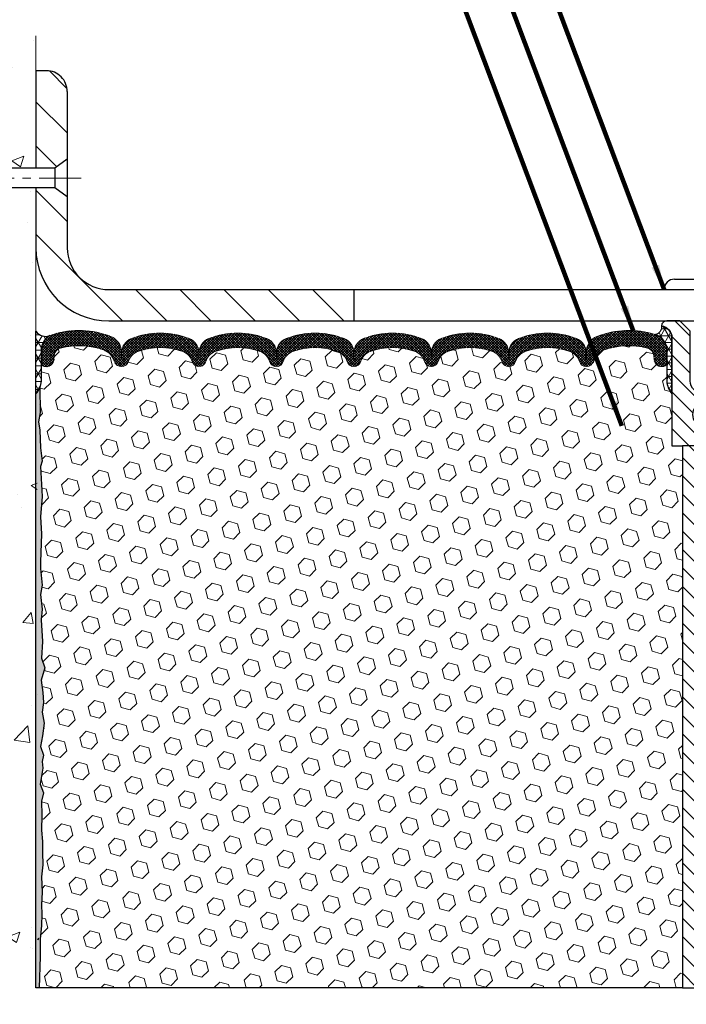
# Model space of a CAD drawing. Extents: x 13 to 3254, y -16 to 1977.
# Drawn here: x 71 to 79, y 1 to 12 of the extents above; entities that cross this region are included whole.
import ezdxf

# ---------------------------------------------------------------- set-up
doc = ezdxf.new("R2010")
doc.units = 0
doc.header["$LTSCALE"] = 5
doc.header["$MEASUREMENT"] = 0
doc.linetypes.add('CENTERX2', pattern=[4, 2.5, -0.5, 0.5, -0.5])
doc.layers.get('DEFPOINTS').update_dxf_attribs({"linetype": 'CONTINUOUS'})
for name, color, linetype, lineweight in [('CENTERLINE - L', 1, 'CENTERX2', 18), ('CONCRETE - H', 130, 'CONTINUOUS', 9), ('CONCRETE - L', 132, 'CONTINUOUS', 13), ('CORNER BEAD - H', 50, 'CONTINUOUS', 15), ('CORNER BEAD - L', 52, 'CONTINUOUS', 25), ('COVER PLATE - L', 7, 'CONTINUOUS', 25), ('DIMS', 50, 'CONTINUOUS', 25), ('EPOXY ADHESIVE - H', 50, 'CONTINUOUS', 15), ('EPOXY ADHESIVE - L', 52, 'CONTINUOUS', 25), ('FOAM INSERT - H', 150, 'CONTINUOUS', 9), ('FOAM INSERT - L', 152, 'CONTINUOUS', 25), ('SILICONE BELLOWS - H', 20, 'CONTINUOUS', 13), ('SILICONE BELLOWS - L', 22, 'CONTINUOUS', 13), ('SPLINE - H', 253, 'CONTINUOUS', 5), ('SPLINE - L', 7, 'CONTINUOUS', 25), ('TEXT - 4', 241, 'CONTINUOUS', 25)]:
    doc.layers.add(name, color=color, linetype=linetype, lineweight=lineweight)
doc.layers.add('SCREW-L', color=1, linetype='CONTINUOUS')
doc.styles.add('ROMANS', font='romans', dxfattribs={"width": 0.9})
doc.dimstyles.get("Standard").update_dxf_attribs({"dimtxt": 0.18, "dimasz": 0.18, "dimexe": 0.18, "dimexo": 0.0625, "dimgap": 0.09, "dimtad": 0, "dimtih": 1, "dimtoh": 1, "dimdec": 4, "dimzin": 0, "dimdsep": 46, "dimtxsty": 'Standard', "dimcen": 0.09, "dimadec": 0, "dimazin": 0, "dimtfac": 1, "dimtdec": 4, "dimtofl": 0, "dimtmove": 0, "dimatfit": 3, "dimfxl": 1, "dimtolj": 1, "dimtzin": 0, "dimarcsym": 0})
pattern_1 = [(135, (77.9224328025357, 0), (-0.2651650429449554, -0.2651650429449553), [])]
pattern_2 = [(0, (106.6320456134854, 3.668942423969606), (0, 0.08125), []), (59.99999999999999, (106.6320456134854, 3.668942423969606), (-0.07036456405748563, 0.04062500000000001), []), (120, (106.6320456134854, 3.668942423969606), (-0.07036456405748565, -0.04062499999999998), [])]
pattern_3 = [(135, (0, 0), (-0.1104854345603981, -0.110485434560398), [])]

# ---------------------------------------------------------------- blocks, each defined once
blk = doc.blocks.new('*D15')
at = {"layer": 'DEFPOINTS', "color": 0, "transparency": 16777216}
for p in [(71.1822661493214, 0.8850100762260675), (87.18226614932186, 0.8850100762260675), (87.18226614932186, -0.86999836123357)]:
    blk.add_point(p, dxfattribs=at)
at = {"layer": 'DIMS', "color": 0, "lineweight": -2, "transparency": 16777216}
for p, q in [((71.1822661493214, 0.5850100762260675), (71.1822661493214, -1.16999836123357)), ((87.18226614932186, 0.5850100762260675), (87.18226614932186, -1.16999836123357)), ((71.4822661493214, -0.86999836123357), (77.65887713239512, -0.86999836123357)), ((86.88226614932186, -0.86999836123357), (80.70887713239513, -0.86999836123357))]:
    blk.add_line(p, q, dxfattribs=at)
at = {"layer": 'DIMS', "color": 0, "transparency": 16777216}
for points in [[(71.4822661493214, -0.81999836123357), (71.4822661493214, -0.91999836123357), (71.1822661493214, -0.86999836123357)], [(86.88226614932186, -0.81999836123357), (86.88226614932186, -0.91999836123357), (87.18226614932186, -0.86999836123357)]]:
    blk.add_solid(points, dxfattribs=at)
at = {"layer": 'DIMS', "color": 0, "transparency": 16777216, "insert": (79.18387713239512, -0.86999836123357), "char_height": 0.3, "attachment_point": 5}
blk.add_mtext('\\A1;16 IN\\P [406.4mm]', dxfattribs=at)
blk = doc.blocks.new('*D16')
at = {"layer": 'DEFPOINTS', "color": 0, "transparency": 16777216}
for p in [(96.68226614931943, 12.90755865587042), (71.18226614932186, 12.30302012949045), (96.68226614931943, 8.947510076225925)]:
    blk.add_point(p, dxfattribs=at)
at = {"layer": 'DIMS', "color": 0, "lineweight": -2, "transparency": 16777216}
for p, q in [((71.18226614932186, 12.60302012949045), (71.18226614932186, 13.20755865587042)), ((96.68226614931943, 9.247510076225925), (96.68226614931943, 13.20755865587042)), ((71.48226614932186, 12.90755865587042), (83.09023798347421, 12.90755865587042)), ((96.38226614931943, 12.90755865587042), (86.1902379834742, 12.90755865587042))]:
    blk.add_line(p, q, dxfattribs=at)
at = {"layer": 'DIMS', "color": 0, "transparency": 16777216}
for points in [[(71.48226614932186, 12.95755865587042), (71.48226614932186, 12.85755865587042), (71.18226614932186, 12.90755865587042)], [(96.38226614931943, 12.95755865587042), (96.38226614931943, 12.85755865587042), (96.68226614931943, 12.90755865587042)]]:
    blk.add_solid(points, dxfattribs=at)
at = {"layer": 'DIMS', "color": 0, "transparency": 16777216, "insert": (84.64023798347421, 12.90755865587042), "char_height": 0.3, "attachment_point": 5}
blk.add_mtext('\\A1;25 1/2 IN\\P [647.7mm]', dxfattribs=at)
blk = doc.blocks.new('*D19')
at = {"layer": 'DEFPOINTS', "color": 0, "transparency": 16777216}
for p in [(71.18226614932186, 11.88501007622575), (67.32858422090459, 8.885010076225749), (71.18226614932186, 8.885010076225747)]:
    blk.add_point(p, dxfattribs=at)
at = {"layer": 'DIMS', "color": 0, "lineweight": -2, "transparency": 16777216}
for p, q in [((70.88226614932186, 11.88501007622575), (67.02858422090459, 11.88501007622575)), ((67.32858422090459, 11.58501007622575), (67.32858422090459, 11.11485015551892)), ((67.32858422090459, 9.18501007622575), (67.32858422090459, 9.714850155518924)), ((70.88226614932186, 8.885010076225747), (67.02858422090459, 8.885010076225749))]:
    blk.add_line(p, q, dxfattribs=at)
at = {"layer": 'DIMS', "color": 0, "transparency": 16777216}
for points in [[(67.27858422090459, 11.58501007622575), (67.37858422090459, 11.58501007622575), (67.32858422090459, 11.88501007622575)], [(67.27858422090459, 9.18501007622575), (67.37858422090459, 9.18501007622575), (67.32858422090459, 8.885010076225749)]]:
    blk.add_solid(points, dxfattribs=at)
at = {"layer": 'DIMS', "color": 0, "transparency": 16777216, "insert": (67.32858422090459, 10.41485015551893), "char_height": 0.3, "attachment_point": 5}
blk.add_mtext('\\A1;3 IN\\P [76.2mm]', dxfattribs=at)
blk = doc.blocks.new('SPLINE')
at = {"layer": 'CORNER BEAD - H'}
h = blk.add_hatch(dxfattribs=at)
h.set_pattern_fill('NET3', color=256, scale=0.65, style=0)
h.set_pattern_definition(pattern_2)
edge = h.paths.add_edge_path()
edge.add_arc((112.3491212650735, 12.13460665659479), 0.09322083668587014, -77.4874172578991, 7.3499931551801865, ccw=False)
edge.add_arc((112.304076124351, 11.85454042793525), 0.2000000000094564, 9.292193681176286e-10, 70.96115925558018, ccw=False)
edge.add_line((112.5040761243604, 11.8545404279385), (112.5040761243609, 11.48527663740027))
edge.add_arc((112.763345000383, 11.50332030894564), 0.2598959871883703, 183.9810485659167, 220.790248938145)
edge.add_line((112.5665761243609, 11.3335324012914), (112.5665761243609, 11.99499573680829))
edge.add_arc((112.4207439865028, 12.00202481530032), 0.146001439639152, 357.2404910908965, 441.7967851935073)
h = blk.add_hatch(dxfattribs=at)
h.set_pattern_fill('NET3', color=256, scale=0.65, style=0)
h.set_pattern_definition(pattern_2)
edge = h.paths.add_edge_path()
edge.add_arc((113.5340309836482, 12.13460665659479), 0.09322083668587014, 172.6500068448197, 257.4874172578991)
edge.add_arc((113.5790761243708, 11.85454042793525), 0.2000000000094564, 109.0388407444197, 179.9999999990708)
edge.add_line((113.3790761243613, 11.8545404279385), (113.3790761243609, 11.48527663740027))
edge.add_arc((113.1198072483387, 11.50332030894564), 0.2598959871883703, 319.209751061855, 356.0189514340833, ccw=False)
edge.add_line((113.3165761243609, 11.3335324012914), (113.3165761243609, 11.99499573680829))
edge.add_arc((113.4624082622189, 12.00202481530032), 0.146001439639152, 98.20321480649278, 182.7595089091035, ccw=False)
at = {"layer": 'SPLINE - H'}
h = blk.add_hatch(dxfattribs=at)
h.set_pattern_fill('ANSI31', color=256, scale=1.25, angle=90, style=0)
h.set_pattern_definition(pattern_3)
edge = h.paths.add_edge_path()
edge.add_arc((112.9415761243609, 11.49003240129105), 0.1564999999999941, 180, 269.9999999999792, ccw=False)
edge.add_line((112.7850761243609, 11.49003240129105), (112.7850761243609, 12.08353240129104))
edge.add_line((112.7850761243609, 12.08353240129104), (112.6600761243609, 12.20853240129104))
edge.add_line((112.6600761243609, 12.20853240129104), (112.5035761243609, 12.20853240129105))
edge.add_arc((112.5035761243609, 12.14653240129103), 0.06200000000001182, 90, 179.9999999999885)
edge.add_arc((112.4207439865028, 12.00202481530003), 0.1460014396390933, -2.7595089089908242, 81.7967851935208, ccw=False)
edge.add_line((112.5665761243609, 11.99499573680829), (112.5665761243609, 10.70853240129104))
edge.add_line((112.5665761243609, 10.70853240129104), (112.9415761243608, 10.70853240129104))
edge.add_line((112.9415761243608, 10.70853240129104), (112.9415761243608, 10.95853240129105))
edge.add_arc((112.9415761243609, 11.08353240129105), 0.125, 90.00000000002609, 269.99999999997397, ccw=False)
edge.add_line((112.9415761243608, 11.20853240129105), (112.9415761243608, 11.33353240129105))
h = blk.add_hatch(dxfattribs=at)
h.set_pattern_fill('ANSI31', color=256, scale=1.25, angle=90, style=0)
h.set_pattern_definition(pattern_3)
edge = h.paths.add_edge_path()
edge.add_arc((113.3795761243609, 12.14653240129103), 0.06200000000001182, 3.29956898567249e-10, 90)
edge.add_line((113.3795761243609, 12.20853240129105), (113.2230761243609, 12.20853240129105))
edge.add_line((113.2230761243609, 12.20853240129105), (113.0980761243609, 12.08353240129104))
edge.add_line((113.0980761243609, 12.08353240129104), (113.0980761243609, 11.49003240129105))
edge.add_arc((112.9415761243609, 11.49003240129105), 0.1564999999999941, -90.00000000002092, 0, ccw=False)
edge.add_line((112.9415761243608, 11.33353240129105), (112.9415761243608, 11.20853240129105))
edge.add_arc((112.9415761243609, 11.08353240129105), 0.125, -90.00000000002598, 90.00000000002609, ccw=False)
edge.add_line((112.9415761243608, 10.95853240129105), (112.9415761243608, 10.70853240129104))
edge.add_line((112.9415761243608, 10.70853240129104), (113.1915761243609, 10.70853240129104))
edge.add_line((113.1915761243609, 10.70853240129104), (113.3165761243609, 10.70853240129104))
edge.add_line((113.3165761243609, 10.70853240129104), (113.3165761243609, 11.99499573680829))
edge.add_arc((113.462408262219, 12.00202481530028), 0.1460014396392069, 98.20321480651262, 182.7595089090871, ccw=False)
h = blk.add_hatch(dxfattribs=at)
h.set_pattern_fill('ANSI31', color=256, scale=1.25, angle=90, style=0)
h.set_pattern_definition(pattern_3)
h.paths.add_polyline_path([(112.6915761243609, 10.70853240129104), (112.6915761243609, 4.208532401291045), (113.1915761243609, 4.208532401291045), (113.1915761243609, 10.70853240129104)])
at = {"layer": 'CENTERLINE - L', "ltscale": 0.03}
blk.add_line((112.9415761243608, 12.85498579317832), (112.9415761243608, 3.522853730645734), dxfattribs=at)
at = {"layer": 'CORNER BEAD - L'}
for points in [[(112.4415761243609, 12.14653240129139, -0.3880622411941938), (112.3693179334698, 12.04359995915936, -0.3199156937785048), (112.5040761243604, 11.8545404279385), (112.5040761243609, 11.48527663740027, 0.1620058556709634), (112.5665761243609, 11.3335324012914), (112.5665761243609, 11.99499573680829, 0.3866515939372122)], [(113.4415761243609, 12.14653240129139, 0.3880622411941938), (113.5138343152519, 12.04359995915936, 0.3199156937785048), (113.3790761243613, 11.8545404279385), (113.3790761243609, 11.48527663740027, -0.1620058556709634), (113.3165761243609, 11.3335324012914), (113.3165761243609, 11.99499573680829, -0.3866515939372122)]]:
    blk.add_lwpolyline(points, format="xyb", close=True, dxfattribs=at)
at = {"layer": 'SPLINE - L'}
for p, q in [((112.7850761243609, 12.08353240129104), (112.6600761243609, 12.20853240129104)), ((112.7850761243609, 12.08353240129104), (112.6600761243609, 12.20853240129104)), ((113.2230761243609, 12.20853240129104), (113.0980761243609, 12.08353240129104)), ((113.2230761243609, 12.20853240129104), (113.0980761243609, 12.08353240129104)), ((113.2230761243609, 12.20853240129104), (113.3165761243609, 12.20853240129105)), ((113.3165761243609, 12.20853240129105), (113.2230761243609, 12.20853240129104)), ((113.3795761243609, 12.20853240129105), (113.2230761243609, 12.20853240129104)), ((113.2230761243609, 12.20853240129104), (113.3795761243609, 12.20853240129105)), ((112.7850761243609, 11.49003240129105), (112.7850761243609, 12.08353240129104)), ((113.0980761243609, 12.08353240129104), (113.0980761243609, 11.49003240129105))]:
    blk.add_line(p, q, dxfattribs=at)
blk.add_lwpolyline([(113.1915761243609, 10.70853240129104), (112.6915761243609, 10.70853240129104), (112.6915761243609, 4.208532401291045), (113.1915761243609, 4.208532401291045), (113.1915761243609, 10.70853240129104), (113.3165761243609, 10.70853240129104), (113.3165761243609, 12.0090538937922, -0.3592203123581771), (113.4415761243609, 12.14653240129105, 0.4142135623730447), (113.3795761243609, 12.20853240129105), (113.2230761243609, 12.20853240129105), (113.0980761243609, 12.08353240129104), (113.0980761243609, 11.49003240129105, -1), (112.7850761243609, 11.49003240129105), (112.7850761243609, 12.08353240129104), (112.6600761243609, 12.20853240129104), (112.5035761243609, 12.20853240129105, 0.4142135623730503), (112.4415761243609, 12.14653240129105, -0.3592203123578579), (112.5665761243609, 12.0090538937923), (112.5665761243609, 10.70853240129104), (112.6915761243609, 10.70853240129104)], format="xyb", dxfattribs=at)
blk.add_circle((112.9415761243609, 11.08353240129105), 0.125, dxfattribs=at)

msp = doc.modelspace()

# ---------------------------------------------------------------- hatches: boundary and pattern name
at = {"layer": 'CONCRETE - H'}
h = msp.add_hatch(dxfattribs=at)
h.set_pattern_fill('AR-CONC', color=256, scale=0.21, style=0)
h.set_pattern_definition([(49.99999999999999, (77.9224328025357, 0), (1.506246383461582, -0.1317794834634497), [0.1575, -1.7325]), (355, (77.9224328025357, 0), (-0.2913778005873, 1.579603480770025), [0.126, -1.386]), (100.45144446, (78.0479533326357, -0.01098162239999922), (1.214868578126935, 1.447823981034122), [0.1338544031999999, -1.472398435199999]), (46.18420000000002, (77.9224328025357, 0.4199999999999999), (2.241206794410302, -0.3475904896654607), [0.2362499999999998, -2.598749999999998]), (96.63563549, (78.1091999670357, 0.3910340553000005), (1.96279008591588, 2.045649061626556), [0.2007817182, -2.208598895999999]), (351.1841639899999, (77.9224328025357, 0.4199999999999999), (1.962790084615023, 2.045649060566979), [0.189, -2.0790000021]), (21, (78.1324328025357, 0.3149999999999995), (1.25350480944877, -0.8454996703972115), [0.1575, -1.7325]), (326.0000000000001, (78.1324328025357, 0.3149999999999995), (0.5109621970353216, 1.522815094598391), [0.126, -1.386]), (71.45144474, (78.2368915359357, 0.2445416946000005), (1.764466991132939, 0.677315420893343), [0.133854399, -1.4723984352]), (37.50000000000001, (77.9224328025357, 0), (0.0255356961663104, 0.6990770930457542), [0, -1.3692, 0, -1.407, 0, -1.39125]), (7.499999999999999, (77.9224328025357, 0), (0.552446028628512, 0.8282645949529565), [0, -0.8021999999999999, 0, -1.3377, 0, -0.53025]), (327.5, (77.4541328025357, 0), (1.121027115962059, -0.04736523064219748), [0, -0.525, 0, -1.638, 0, -2.1735]), (317.5, (77.2441328025357, 0), (1.224690955619011, 0.2102204628978672), [0, -0.6825, 0, -1.0878, 0, -1.5435])])
edge = h.paths.add_edge_path()
edge.add_spline(control_points=[(71.18226614932186, 12.30302012949045), (69.6906518111848, 12.82587446565982), (65.31263413952296, 14.13132263251378), (65.0887632745401, 4.326895884879579), (69.2361944002211, 1.755701797147123), (71.21928860008356, 0.8850100762258725)], knot_values=[0, 0, 0, 0, 4.03384186265562, 11.74094382276018, 18.22217242742835, 18.22217242742835, 18.22217242742835, 18.22217242742835], degree=3, periodic=0)
edge.add_line((71.2192886000836, 0.885010076225869), (71.18226614932186, 10.47876007622597))
edge.add_line((71.18226614932186, 10.47876007622597), (69.28226614932223, 10.47876007622597))
edge.add_line((69.28226614932223, 10.47876007622597), (69.28226614932223, 10.49751007622593))
edge.add_line((69.28226614932223, 10.49751007622593), (69.1697661493225, 10.48216916713512))
edge.add_line((69.1697661493225, 10.48216916713512), (69.1697661493225, 10.46811960710819))
edge.add_line((69.1697661493225, 10.46811960710819), (69.1072661493225, 10.46811960710819))
edge.add_line((69.1072661493225, 10.46811960710819), (69.1072661493225, 10.72690054534372))
edge.add_line((69.1072661493225, 10.72690054534372), (69.1697661493225, 10.72690054534372))
edge.add_line((69.1697661493225, 10.72690054534372), (69.1697661493225, 10.71285098531678))
edge.add_line((69.1697661493225, 10.71285098531678), (69.28226614932223, 10.69751007622597))
edge.add_line((69.28226614932223, 10.69751007622597), (69.28226614932223, 10.71626007622593))
edge.add_line((69.28226614932223, 10.71626007622593), (71.18226614932186, 10.71626007622593))
edge.add_line((71.18226614932186, 10.71626007622593), (71.18226614932186, 12.30302012949045))
h.paths.add_polyline_path([(66.26562241073918, 9.939850155518933), (68.5035842209046, 9.939850155518933), (68.5035842209046, 10.88985015551894), (66.26562241073918, 10.88985015551894)], flags=16)
at = {"layer": 'CORNER BEAD - H'}
h = msp.add_hatch(dxfattribs=at)
h.set_pattern_fill('NET3', color=256, scale=0.75, style=0)
h.set_pattern_definition([(0, (77.9224328025357, 0), (0, 0.09375), []), (59.99999999999999, (77.9224328025357, 0), (-0.08118988160479113, 0.04687500000000001), []), (120, (77.9224328025357, 0), (-0.08118988160479113, -0.04687499999999998), [])])
edge = h.paths.add_edge_path()
edge.add_line((71.18226614932186, 8.010010076225925), (71.18226614932186, 8.760010076225925))
edge.add_arc((71.30014596479269, 8.84133469086932), 0.1432108370282555, 214.6015731489947, 290.4339769215758)
edge.add_arc((71.44476614932181, 8.530934329872636), 0.1999999999999493, 118.2361357568624, 180.0000000000489)
edge.add_line((71.24476614932186, 8.530934329872466), (71.24476614932186, 8.161754312334793))
edge.add_arc((70.98549727329973, 8.17979798388016), 0.2598959871883703, 319.209751061855, 356.0189514340833, ccw=False)
at = {"layer": 'COVER PLATE - L'}
h = msp.add_hatch(dxfattribs=at)
h.set_pattern_fill('ANSI31', color=252, scale=3, angle=90, style=0)
h.set_pattern_definition(pattern_1)
h.paths.add_polyline_path([(71.18226614932186, 10.71626007622593), (71.40726614932223, 10.71626007622593), (71.55726614932178, 10.8225100762256), (71.55726614932219, 11.63501007622562, 0.4142135623732405), (71.30726614932219, 11.88501007622575), (71.18226614932186, 11.88501007622575)])
h = msp.add_hatch(dxfattribs=at)
h.set_pattern_fill('ANSI31', color=252, scale=3, angle=90, style=0)
h.set_pattern_definition(pattern_1)
h.paths.add_polyline_path([(71.55726614932156, 10.37251007622646), (71.40726614932223, 10.47876007622597), (71.18226614932186, 10.47876007622597), (71.18226614932188, 9.760010076225736, 0.4142135623730918), (72.05726614932189, 8.885010076225754), (74.99476614932186, 8.885010076225779), (74.99476614932186, 9.260010076225784), (72.05726614932126, 9.260010076225761, -0.4142135623732401), (71.55726614932126, 9.760010076226004)])
at = {"layer": 'EPOXY ADHESIVE - H'}
h = msp.add_hatch(dxfattribs=at)
h.set_pattern_fill('AR-SAND', color=256, scale=0.03937007874015701, style=0)
h.set_pattern_definition([(37.50000000000001, (9.643270713581089, -1.196599001263236), (-0.002480053468882181, 0.07585920350445416), [0, -0.05984251968503865, 0, -0.06692913385826692, 0, -0.06397637795275514]), (7.499999999999999, (9.643270713581089, -1.196599001263236), (0.06967624823888606, 0.1111081128043191), [0, -0.03228346456692874, 0, -0.05393700787401511, 0, -0.02066929133858243]), (327.5, (9.5948455167307, -1.196599001263236), (0.1226040103051755, 0.0002227973833450738), [0, -0.0196850393700785, 0, -0.07086614173228262, 0, -0.09251968503936897]), (317.5, (9.5948455167307, -1.196599001263236), (0.118351441124892, 0.03455415609977319), [0, -0.009842519685039252, 0, -0.04645669291338526, 0, -0.05314960629921196])])
edge = h.paths.add_edge_path()
edge.add_line((71.23354371871844, 5.591357488325896), (71.25277470719763, 5.706653375615344))
edge.add_line((71.25277470719763, 5.706653375615344), (71.23354371871844, 5.905221600313082))
edge.add_line((71.23354371871844, 5.905221600313082), (71.23354371871844, 5.980213726305221))
edge.add_line((71.23354371871844, 5.980213726305221), (71.24636316201529, 6.319701121284863))
edge.add_line((71.24636316201529, 6.319701121284863), (71.23354371871844, 6.524676277502506))
edge.add_line((71.23354371871844, 6.524676277502506), (71.25277470719763, 6.768081915121213))
edge.add_line((71.25277470719763, 6.768081915121213), (71.24636316201529, 6.910874365299362))
edge.add_line((71.24636316201529, 6.910874365299362), (71.23354371871844, 7.128658941469196))
edge.add_line((71.23354371871844, 7.128658941469196), (71.25277470719763, 7.192712705862261))
edge.add_line((71.25277470719763, 7.192712705862261), (71.23354371871844, 7.352848227615807))
edge.add_line((71.23354371871844, 7.352848227615807), (71.22713217353609, 7.564228093809772))
edge.add_line((71.22713217353609, 7.564228093809772), (71.21042860303803, 7.663171199227898))
edge.add_line((71.21042860303803, 7.663171199227898), (71.22740570362063, 7.776554337544193))
edge.add_line((71.22740570362063, 7.776554337544193), (71.22872354071018, 8.090227700557543))
edge.add_arc((70.84433057300575, 8.26228229903707), 0.4211421832096404, 323.1847867454854, 335.88667263419694, ccw=False)
edge.add_line((71.1814853346759, 8.009918662271142), (71.18226614932226, 0.8850100762258695))
edge.add_line((71.18226614932229, 0.8850100762258695), (71.21928860008359, 0.8850100762258695))
edge.add_line((71.21928860008359, 0.8850100762258695), (71.22847724559799, 1.250006597986713))
edge.add_line((71.22847724559799, 1.250006597986713), (71.2273394270633, 1.459760948434402))
edge.add_line((71.2273394270633, 1.459760948434402), (71.24375893178907, 1.622303936586478))
edge.add_line((71.24375893178907, 1.622303936586478), (71.24786885730035, 1.757834029910088))
edge.add_line((71.24786885730035, 1.757834029910088), (71.24681524848344, 1.869173152009624))
edge.add_line((71.24681524848344, 1.869173152009624), (71.25496330548063, 2.024802145987836))
edge.add_line((71.25496330548063, 2.024802145987836), (71.24375893178907, 2.205760698761809))
edge.add_line((71.24375893178907, 2.205760698761809), (71.26248254348175, 2.352442632113581))
edge.add_line((71.26248254348175, 2.352442632113581), (71.25566496139439, 2.499076126132865))
edge.add_line((71.25566496139439, 2.499076126132865), (71.25852198384169, 2.630656307797596))
edge.add_line((71.25852198384169, 2.630656307797596), (71.24566243744474, 2.765470604680262))
edge.add_line((71.24566243744474, 2.765470604680262), (71.2478937294317, 2.947040967284623))
edge.add_line((71.2478937294317, 2.947040967284623), (71.24591246781702, 3.114223005327789))
edge.add_line((71.24591246781702, 3.114223005327789), (71.26783136076452, 3.215528867420391))
edge.add_line((71.26783136076452, 3.215528867420391), (71.22967751139461, 3.316834729512992))
edge.add_line((71.22967751139461, 3.316834729512992), (71.26229338437807, 3.511839109176366))
edge.add_line((71.26229338437807, 3.511839109176366), (71.25416543369059, 3.588459866201662))
edge.add_line((71.25416543369059, 3.588459866201662), (71.2687941740567, 3.664741547899199))
edge.add_line((71.2687941740567, 3.664741547899199), (71.23136022502683, 3.768315288404859))
edge.add_line((71.23136022502683, 3.768315288404859), (71.25589077416512, 3.897348538980099))
edge.add_line((71.25589077416512, 3.897348538980099), (71.27752167401368, 4.048234163972028))
edge.add_line((71.27752167401368, 4.048234163972028), (71.25392391220535, 4.180519611788144))
edge.add_line((71.25392391220535, 4.180519611788144), (71.26923401806224, 4.29587814545839))
edge.add_line((71.26923401806224, 4.29587814545839), (71.26199884598148, 4.418470724881489))
edge.add_line((71.26199884598148, 4.418470724881489), (71.24300111939877, 4.565468249694439))
edge.add_line((71.24300111939877, 4.565468249694439), (71.28517655194503, 4.712465774507384))
edge.add_line((71.28517655194503, 4.712465774507384), (71.24578417998205, 4.830167668832635))
edge.add_line((71.24578417998205, 4.830167668832635), (71.25918260531213, 5.027678585656515))
edge.add_line((71.25918260531213, 5.027678585656515), (71.23995526390078, 5.290302796290446))
edge.add_line((71.23995526390078, 5.290302796290446), (71.25277470719763, 5.418410325076122))
edge.add_line((71.25277470719763, 5.418410325076122), (71.23354371871844, 5.591357488325896))
at = {"layer": 'FOAM INSERT - H'}
h = msp.add_hatch(dxfattribs=at)
h.set_pattern_fill('HEX', color=256, scale=0.885, angle=45, style=0)
h.set_pattern_definition([(45, (1.435294313141981, 0), (-0.1354874013976945, 0.1354874013976945), [0.110625, -0.22125]), (165, (1.435294313141981, 0), (-0.04959183080429551, -0.18507923220199), [0.110625, -0.22125]), (105, (1.513518000810743, 0.07822368766876181), (-0.18507923220199, -0.04959183080429543), [0.110625, -0.22125])])
edge = h.paths.add_edge_path()
edge.add_line((78.80726614932095, 7.385010076225923), (78.80726614932095, 8.010010076226282))
edge.add_arc((79.00403502534311, 8.17979798388053), 0.259895987188399, 183.9810485659194, 220.790248938143, ccw=False)
edge.add_line((78.74476614932095, 8.161754312335148), (78.74476614932095, 8.383685059857815))
edge.add_arc((78.69789114932084, 8.383685059857758), 0.04687500000011369, -75.52248782142539, 6.95195012667682e-11, ccw=False)
edge.add_arc((78.68617239933248, 8.429071583460274), 0.09375000001090318, 184.1951275933604, 284.4775121732034, ccw=False)
edge.add_line((78.59267358353154, 8.422213453550086), (78.58927143994069, 8.468595834849175))
edge.add_arc((78.48953936976415, 8.461280496270568), 0.100000000001093, 4.195127598249187, 75.27548988014705)
edge.add_arc((78.2911901999409, 7.70653397744946), 0.8803747182244284, 75.2754898810382, 109.7375026198114)
edge.add_arc((78.061419887549, 8.346936476462579), 0.2000000000000388, 109.7375026198171, 163.7631374646692)
edge.add_arc((77.77938640248563, 8.42907158346803), 0.0937499999995926, 270.00000000000864, 343.7631374646537, ccw=False)
edge.add_arc((77.77938640248566, 8.420358179956041), 0.08503659648760298, 196.2368625353255, 269.99999999999045, ccw=False)
edge.add_arc((77.52356594738775, 8.345856953802334), 0.1814114058409897, 16.23686253531312, 70.26249738019462)
edge.add_arc((77.31515117043001, 7.76497536555158), 0.7985500765002372, 70.26249738020024, 109.7375026220313)
edge.add_arc((77.10673639344957, 8.345856953794186), 0.18141140584099, 109.7375026220084, 163.7631374627858)
edge.add_arc((76.85091593835378, 8.420358179956462), 0.08503659648798735, 196.2368625372168, 343.76313746278777, ccw=False)
edge.add_arc((76.59509548325794, 8.345856953794176), 0.1814114058410369, 16.23686253721023, 70.26249737797778)
edge.add_arc((76.38668070627759, 7.764975365551646), 0.7985500765001775, 70.26249737797042, 109.7375026207957)
edge.add_arc((76.17826592930977, 8.34585695379869), 0.1814114058410214, 109.7375026207984, 163.7631374638)
edge.add_arc((75.92244547421265, 8.420358179956466), 0.08503659648797006, 196.2368625362099, 343.7631374637867, ccw=False)
edge.add_arc((75.66662501911557, 8.345856953798707), 0.1814114058409786, 16.2368625362, 70.26249737922085)
edge.add_arc((75.45821024214764, 7.764975365551698), 0.7985500765001438, 70.26249737920014, 109.737502621022)
edge.add_arc((75.2497954651776, 8.34585695379798), 0.1814114058409452, 109.7375026210502, 163.7631374636449)
edge.add_arc((74.99397501008092, 8.420358179956276), 0.08503659648777112, 196.2368625354144, 343.76313746369897, ccw=False)
edge.add_arc((74.7381545549829, 8.345856953802398), 0.1814114058409897, 16.23686253531312, 70.26249738019462)
edge.add_arc((74.52973977802516, 7.764975365551644), 0.7985500765002372, 70.26249738020024, 109.7375026220313)
edge.add_arc((74.32132500104478, 8.345856953794183), 0.1814114058410775, 109.7375026220223, 163.7631374627745)
edge.add_arc((74.06550454594893, 8.420358179956539), 0.08503659648797868, 196.2368625372252, 343.7631374627736, ccw=False)
edge.add_arc((73.80968409085308, 8.345856953794211), 0.1814114058410594, 16.23686253721867, 70.26249737798061)
edge.add_arc((73.60126931387275, 7.764975365551705), 0.7985500765001752, 70.26249737797143, 109.7375026207966)
edge.add_arc((73.39285453690492, 8.345856953798748), 0.1814114058410231, 109.7375026207982, 163.7631374637973)
edge.add_arc((73.1370340818078, 8.420358179956528), 0.08503659648796856, 196.2368625362088, 343.7631374637901, ccw=False)
edge.add_arc((72.88121362671072, 8.345856953798771), 0.1814114058409786, 16.2368625362, 70.26249737922085)
edge.add_arc((72.67279884974279, 7.764975365551762), 0.7985500765001438, 70.26249737920014, 109.737502621022)
edge.add_arc((72.46438407277275, 8.345856953798044), 0.1814114058409452, 109.7375026210502, 163.7631374636449)
edge.add_arc((72.2085636176759, 8.42035817995647), 0.08503659648795746, 270.00000000001916, 343.7631374636445, ccw=False)
edge.add_arc((72.20856361767594, 8.429071583468476), 0.0937499999999627, 196.2368625363959, 270, ccw=False)
edge.add_arc((71.92653013261375, 8.346936476457659), 0.2000000000000418, 16.23686253640932, 70.26249737901973)
edge.add_arc((71.69675982020817, 7.706533977449407), 0.8803747182244707, 70.26249737897994, 104.6020769234204)
edge.add_arc((71.50002389144588, 8.461702617672401), 0.1000000000011003, 104.6020769243053, 175.8048724020236)
edge.add_line((71.40029182126929, 8.469017956250534), (71.39685871511105, 8.42221345355))
edge.add_arc((71.30335989932165, 8.429071583468485), 0.09374999999999702, 255.5224878212452, 355.8048724010674, ccw=False)
edge.add_arc((71.29164114931095, 8.383685059871615), 0.04687499998908864, 180.0000000172203, 255.52248783848688, ccw=False)
edge.add_line((71.24476614932186, 8.383685059857527), (71.24476614932186, 8.161754312334793))
edge.add_arc((70.9854972732997, 8.179797983880164), 0.259895987188399, 339.3771713554529, 356.01895143408296, ccw=False)
edge.add_line((71.22873893731146, 8.08825882807555), (71.23110218224798, 7.786053940765891))
edge.add_line((71.23110218224798, 7.786053940765891), (71.21412508166537, 7.672670802449597))
edge.add_line((71.21412508166537, 7.672670802449597), (71.23082865216344, 7.573727697031464))
edge.add_line((71.23082865216344, 7.573727697031464), (71.23724019734578, 7.362347830837498))
edge.add_line((71.23724019734578, 7.362347830837498), (71.25647118582498, 7.202212309083952))
edge.add_line((71.25647118582498, 7.202212309083952), (71.23724019734578, 7.138158544690887))
edge.add_line((71.23724019734578, 7.138158544690887), (71.25005964064263, 6.92037396852105))
edge.add_line((71.25005964064263, 6.92037396852105), (71.25647118582498, 6.777581518342901))
edge.add_line((71.25647118582498, 6.777581518342901), (71.23724019734578, 6.534175880724193))
edge.add_line((71.23724019734578, 6.534175880724193), (71.25005964064263, 6.329200724506551))
edge.add_line((71.25005964064263, 6.329200724506551), (71.23724019734578, 5.989713329526909))
edge.add_line((71.23724019734578, 5.989713329526909), (71.23724019734578, 5.91472120353477))
edge.add_line((71.23724019734578, 5.91472120353477), (71.25647118582498, 5.716152978837032))
edge.add_line((71.25647118582498, 5.716152978837032), (71.23724019734578, 5.600857091547583))
edge.add_line((71.23724019734578, 5.600857091547583), (71.25647118582498, 5.42790992829781))
edge.add_line((71.25647118582498, 5.42790992829781), (71.24365174252813, 5.299802399512133))
edge.add_line((71.24365174252813, 5.299802399512133), (71.26287908393948, 5.037178188878203))
edge.add_line((71.26287908393948, 5.037178188878203), (71.24948065860937, 4.839667272054323))
edge.add_line((71.24948065860937, 4.839667272054323), (71.28887303057238, 4.721965377729072))
edge.add_line((71.28887303057238, 4.721965377729072), (71.24669759802609, 4.574967852916126))
edge.add_line((71.24669759802609, 4.574967852916126), (71.2656953246088, 4.42797032810318))
edge.add_line((71.2656953246088, 4.42797032810318), (71.27293049668955, 4.305377748680081))
edge.add_line((71.27293049668955, 4.305377748680081), (71.25762039083267, 4.190019215009835))
edge.add_line((71.25762039083267, 4.190019215009835), (71.281218152641, 4.057733767193719))
edge.add_line((71.281218152641, 4.057733767193719), (71.25958725279244, 3.90684814220179))
edge.add_line((71.25958725279244, 3.90684814220179), (71.23505670365418, 3.77781489162655))
edge.add_line((71.23505670365418, 3.77781489162655), (71.27249065268401, 3.67424115112089))
edge.add_line((71.27249065268401, 3.67424115112089), (71.2578619123179, 3.597959469423353))
edge.add_line((71.2578619123179, 3.597959469423353), (71.26598986300539, 3.521338712398057))
edge.add_line((71.26598986300539, 3.521338712398057), (71.23337399002193, 3.326334332734683))
edge.add_line((71.23337399002193, 3.326334332734683), (71.27152783939184, 3.225028470642082))
edge.add_line((71.27152783939184, 3.225028470642082), (71.24960894644434, 3.12372260854948))
edge.add_line((71.24960894644434, 3.12372260854948), (71.25159020805901, 2.956540570506315))
edge.add_line((71.25159020805901, 2.956540570506315), (71.24935891607205, 2.774970207901953))
edge.add_line((71.24935891607205, 2.774970207901953), (71.26221846246901, 2.640155911019287))
edge.add_line((71.26221846246901, 2.640155911019287), (71.2593614400217, 2.508575729354556))
edge.add_line((71.2593614400217, 2.508575729354556), (71.26617902210907, 2.361942235335272))
edge.add_line((71.26617902210907, 2.361942235335272), (71.24745541041642, 2.2152603019835))
edge.add_line((71.24745541041642, 2.2152603019835), (71.25865978410795, 2.034301749209527))
edge.add_line((71.25865978410795, 2.034301749209527), (71.25051172711079, 1.878672755231316))
edge.add_line((71.25051172711079, 1.878672755231316), (71.25156533592767, 1.767333633131779))
edge.add_line((71.25156533592767, 1.767333633131779), (71.24745541041642, 1.631803539808169))
edge.add_line((71.24745541041642, 1.631803539808169), (71.23103590569062, 1.469260551656093))
edge.add_line((71.23103590569062, 1.469260551656093), (71.23217372422533, 1.259506201208405))
edge.add_line((71.23217372422533, 1.259506201208405), (71.21928860008359, 0.8850100762258695))
edge.add_line((71.21928860008359, 0.8850100762258695), (78.93226614932095, 0.8850100762259228))
edge.add_line((78.93226614932095, 0.8850100762259228), (78.93226614932095, 7.385010076225923))
edge.add_line((78.93226614932095, 7.385010076225923), (78.80726614932095, 7.385010076225923))
at = {"layer": 'SILICONE BELLOWS - H'}
h = msp.add_hatch(dxfattribs=at)
h.set_pattern_fill('ANSI37', color=256, scale=0.18, style=0)
h.set_pattern_definition([(45, (73.49588080139844, 1.38075890815624), (-0.01590990257669732, 0.01590990257669732), []), (135, (73.49588080139844, 1.38075890815624), (-0.01590990257669732, -0.01590990257669732), [])])
h.paths.add_polyline_path([(76.03844538649977, 8.671437715628336, 0.3125155002402233), (75.92378667971668, 8.499577064159684), (75.92244547421267, 8.42907158346847), (75.92110426870858, 8.505909195338504, 0.3029623688047642), (75.80644556192061, 8.67143771563719, 0.1905853392789472), (75.10997492237358, 8.671437715638845, 0.312515500245933), (74.99531621558484, 8.499577064165877), (74.99397501008073, 8.429071583468474), (74.99263380457663, 8.505909195342035, 0.3029623688114286), (74.87797509778471, 8.671437715642426, 0.1905853392805479), (74.18150445823461, 8.671437715625501, 0.3125155002381388), (74.0668457514529, 8.4995770641573), (74.06550454594888, 8.42907158346847), (74.06416334044478, 8.50590919533633, 0.3029623688052865), (73.94950463365643, 8.671437715635065, 0.1905853392839207), (73.25303399409486, 8.671437715628336, 0.3125155002402237), (73.13837528731179, 8.499577064159684), (73.13703408180777, 8.429071583468463), (73.13569287630366, 8.505909195338504, 0.3029623688047643), (73.0210341695157, 8.67143771563719, 0.1905853392789478), (72.32456352996867, 8.671437715638845, 0.3125155002457098), (72.20990482317991, 8.499577064166026), (72.20856361767582, 8.42907158346847), (72.20708498352082, 8.513782477483172, 0.3029623688015893), (72.08067759887803, 8.696272128040462, 0.1716376834192292), (71.38503725810565, 8.721807218345823, 0.3279315403771229), (71.24476614932163, 8.530934329872277), (71.24476614932186, 8.383685059871524, 0.3419987130702728), (71.27992239930572, 8.338298536295849, 0.5738536333576447), (71.4013726244057, 8.445334126245598, -0.3879686620200147), (71.47481344777435, 8.558472620928086, -0.1509661278048371), (71.9940724166672, 8.535186416337758, -0.2401970623268367), (72.118552930954, 8.402858251443746, 0.3334465032186856), (72.20856361767594, 8.335321583468513, 0.3334465032187771), (72.29020844377065, 8.396581192884632, -0.2401970623271152), (72.40311936925356, 8.516610385013621, -0.1739659871522358), (72.94247833022922, 8.516610385014644, -0.2401970623288514), (73.05538925571295, 8.396581192884891, 0.7503183281350244), (73.21867890790261, 8.396581192884888, -0.2401970623288384), (73.33158983338635, 8.51661038501463, -0.1739659871568256), (73.87094879437534, 8.516610385008818, -0.2401970623184764), (73.98385971985451, 8.396581192883449, 0.750318328121238), (74.14714937204333, 8.396581192883446, -0.2401970623184557), (74.26006029752249, 8.516610385008796, -0.1739659871523556), (74.79941925849849, 8.51661038501932, -0.2401970623375356), (74.91233018398596, 8.39658119288584, 0.3334465032239611), (74.99397501008079, 8.335321583468506, 0.3334465032188598), (75.0756198361755, 8.39658119288459, -0.2401970623270778), (75.18853076165841, 8.516610385013557, -0.1739659871522363), (75.72788972263407, 8.51661038501458, -0.2401970623288501), (75.84080064811782, 8.396581192884824, 0.7503183281350225), (76.00409030030747, 8.396581192884824, -0.2401970623288405), (76.1170012257912, 8.516610385014573, -0.1739659871568243), (76.65636018678019, 8.516610385008754, -0.2401970623184778), (76.76927111225936, 8.396581192883385, 0.7503183281212353), (76.93256076444818, 8.396581192883382, -0.2401970623184543), (77.04547168992734, 8.516610385008732, -0.173965987152356), (77.58483065090334, 8.516610385019256, -0.2401970623375377), (77.69774157639081, 8.396581192885776, 0.3334465032239579), (77.77938640248564, 8.335321583468442, 0.3334465032238971), (77.8693970892077, 8.402858251445092, -0.2401970623374332), (77.9938776034995, 8.535186416344096, -0.1515125627001504), (78.51495653989967, 8.557996407384096, -0.3204891429398468), (78.58927143994057, 8.468595834850639), (78.59267358353222, 8.42221345354075, 0.467808575342859), (78.70960989930651, 8.338298536265572, 0.3419987132083832), (78.74476614932095, 8.383685059857829), (78.74476614932072, 8.530437487690044, 0.3273874181253339), (78.60487008068739, 8.721192611951068, 0.1721435701533965), (77.90727242128531, 8.696272128043681, 0.3158467440125824), (77.77803781470544, 8.506307111661641, 0.302363671275611), (77.66338649018962, 8.671437715642426, 0.1905853392805479), (76.96691585063952, 8.671437715625501, 0.3125155002381387), (76.85225714385781, 8.4995770641573), (76.8509159383538, 8.42907158346847), (76.84957473284969, 8.50590919533633, 0.3029623688052865), (76.73491602606134, 8.671437715635065, 0.1905853392839206)])

# ---------------------------------------------------------------- linework, layer by layer
at = {"layer": 'CENTERLINE - L', "ltscale": 0.04}
msp.add_line((71.72256994406493, 10.59751007622584), (68.81137626981248, 10.59751007622584), dxfattribs=at)
at = {"layer": 'CONCRETE - L'}
for p, q in [((71.18226614932186, 10.71626007622593), (71.18226614932186, 12.30302012949045)), ((71.18226614932186, 0.8850100762260675), (71.18226614932186, 10.47876007622597))]:
    msp.add_line(p, q, dxfattribs=at)
at = {"layer": 'CORNER BEAD - L'}
msp.add_lwpolyline([(71.18226614932186, 8.010010076225925), (71.18226614932186, 8.760010076225925, 0.3435098413201234), (71.35014484966106, 8.707135378820965, 0.2762152819576191), (71.24476614932186, 8.530934329872466), (71.24476614932186, 8.161754312334793, -0.1620058556709634)], format="xyb", close=True, dxfattribs=at)
at = {"layer": 'COVER PLATE - L'}
for p, q in [((71.30726614932219, 11.88501007622575), (71.18226614932186, 11.88501007622575)), ((71.18226614932186, 11.88501007622575), (71.18226614932186, 10.71626007622593)), ((71.55726614932219, 11.63501007622562), (71.55726614932178, 10.82251007622597)), ((71.18226614932186, 10.47876007622597), (71.18226614932188, 9.760010076225743)), ((71.55726614932156, 10.37251007622593), (71.55726614932126, 9.76001007622601)), ((72.05726614932126, 9.260010076225761), (95.26444569441514, 9.260010076225939)), ((74.99476614932186, 9.260010076225782), (74.99476614932186, 8.885010076225775)), ((72.05726614932189, 8.885010076225754), (96.68226614931943, 8.885010076225964))]:
    msp.add_line(p, q, dxfattribs=at)
for centre, radius, start, end in [((71.30726614932219, 11.63501007622575), 0.25, 359.9999999999715, 90), ((72.05726614932188, 9.760010076225754), 0.875, 180.0000000000005, 270), ((72.05726614932126, 9.760010076225761), 0.5, 179.9999999999716, 270)]:
    msp.add_arc(centre, radius, start, end, dxfattribs=at)
at = {"layer": 'EPOXY ADHESIVE - L'}
msp.add_lwpolyline([(71.22872354071094, 8.090227700557245), (71.23110218224798, 7.786053940765891), (71.21412508166537, 7.672670802449597), (71.23082865216344, 7.573727697031464), (71.23724019734578, 7.362347830837498), (71.25647118582498, 7.202212309083952), (71.23724019734578, 7.138158544690887), (71.25005964064263, 6.92037396852105), (71.25647118582498, 6.777581518342901), (71.23724019734578, 6.534175880724193), (71.25005964064263, 6.329200724506551), (71.23724019734578, 5.989713329526909), (71.23724019734578, 5.91472120353477), (71.25647118582498, 5.716152978837032), (71.23724019734578, 5.600857091547583), (71.25647118582498, 5.42790992829781), (71.24365174252813, 5.299802399512133), (71.26287908393948, 5.037178188878203), (71.24948065860937, 4.839667272054323), (71.28887303057238, 4.721965377729072), (71.24669759802609, 4.574967852916126), (71.2656953246088, 4.42797032810318), (71.27293049668955, 4.305377748680081), (71.25762039083267, 4.190019215009835), (71.281218152641, 4.057733767193719), (71.25958725279244, 3.90684814220179), (71.23505670365418, 3.77781489162655), (71.27249065268401, 3.67424115112089), (71.2578619123179, 3.597959469423353), (71.26598986300539, 3.521338712398057), (71.23337399002193, 3.326334332734683), (71.27152783939184, 3.225028470642082), (71.24960894644434, 3.12372260854948), (71.25159020805901, 2.956540570506315), (71.24935891607205, 2.774970207901953), (71.26221846246901, 2.640155911019287), (71.2593614400217, 2.508575729354556), (71.26617902210907, 2.361942235335272), (71.24745541041642, 2.2152603019835), (71.25865978410795, 2.034301749209527), (71.25051172711079, 1.878672755231316), (71.25156533592767, 1.767333633131779), (71.24745541041642, 1.631803539808169), (71.23103590569062, 1.469260551656093), (71.23217372422533, 1.259506201208405), (71.21928860008359, 0.8850100762258695), (71.18226614932229, 0.8850100762258695), (71.18226614932186, 8.010010076225933, 0.04900127094380147)], format="xyb", close=True, dxfattribs=at)
at = {"layer": 'FOAM INSERT - L'}
msp.add_line((78.93226614932095, 0.8850100762259254), (71.18226614932186, 0.8850100762259254), dxfattribs=at)
at = {"layer": 'SCREW-L'}
for p, q in [((71.55726614932232, 10.82251007622597), (71.40726614932223, 10.71626007622593)), ((71.55726614932232, 10.82251007622597), (71.55726614932232, 10.37251007622593)), ((71.40726614932223, 10.71626007622593), (69.28226614932223, 10.71626007622593)), ((71.40726614932223, 10.71626007622593), (71.40726614932223, 10.47876007622597)), ((71.40726614932223, 10.47876007622597), (69.28226614932223, 10.47876007622597)), ((71.55726614932232, 10.37251007622593), (71.40726614932223, 10.47876007622597)), ((78.83851614932186, 9.38501007622581), (79.52601614932186, 9.38501007622581)), ((78.71351614932055, 9.26001007622581), (79.65101614932055, 9.26001007622581)), ((78.71351614932186, 9.26001007622581), (79.65101614932186, 9.26001007622581))]:
    msp.add_line(p, q, dxfattribs=at)
msp.add_arc((78.83851614932186, 9.26001007622581), 0.125, 90, 180, dxfattribs=at)
at = {"layer": 'SILICONE BELLOWS - L'}
msp.add_lwpolyline([(77.77938640248564, 8.335321583468442, -0.3334465032239134), (77.69774157639081, 8.396581192885762, 0.2401970623375249), (77.58483065090336, 8.516610385019248, 0.173965987152345), (77.0454716899274, 8.51661038500875, 0.2401970623185233), (76.9325607644482, 8.396581192883392, -0.7503183281212745), (76.76927111225936, 8.396581192883385, 0.2401970623185233), (76.65636018678016, 8.516610385008764, 0.1739659871568139), (76.1170012257912, 8.516610385014573, 0.240197062328848), (76.00409030030747, 8.396581192884824, -0.7503183281349879), (75.84080064811782, 8.396581192884824, 0.240197062328848), (75.72788972263407, 8.516610385014577, 0.1739659871522719), (75.18853076165831, 8.516610385013522, 0.2401970623269664), (75.0756198361755, 8.396581192884565, -0.3334465032187684), (74.99397501008079, 8.335321583468506, -0.3334465032239134), (74.91233018398596, 8.396581192885826, 0.2401970623375249), (74.7994192584985, 8.516610385019312, 0.173965987152345), (74.26006029752254, 8.516610385008814, 0.2401970623185233), (74.14714937204333, 8.396581192883453, -0.7503183281212745), (73.98385971985451, 8.396581192883449, 0.2401970623185233), (73.87094879437531, 8.516610385008825, 0.1739659871568139), (73.33158983338635, 8.516610385014634, 0.240197062328848), (73.21867890790261, 8.396581192884888, -0.7503183281349879), (73.05538925571297, 8.396581192884888, 0.240197062328848), (72.94247833022922, 8.51661038501464, 0.1739659871522719), (72.40311936925346, 8.516610385013585, 0.2401970623269664), (72.29020844377065, 8.396581192884629, -0.3334465032187684), (72.20856361767594, 8.335321583468513, -0.3334465032187727), (72.118552930954, 8.402858251443774, 0.2401970623269664), (71.99407241666708, 8.535186416337801, 0.1509661278053037), (71.47481344777268, 8.558472620927645, 0.3210783305070693), (71.40029182126929, 8.469017956250532), (71.39685871511105, 8.42221345355, -0.4678085754018813), (71.279922399333, 8.338298536288804, -0.3419987131547466), (71.24476614932186, 8.383685059857527), (71.24476614932163, 8.530934329872466, -0.3279315403736459), (71.38503725810344, 8.721807218345127, -0.1716376834176092), (72.08067759886976, 8.69627212804373, -0.3029623688062289), (72.20708498352073, 8.513782477488661), (72.20856361767582, 8.42907158346847), (72.20990482317993, 8.505909195339694, -0.3029623688062453), (72.32456352996866, 8.671437715638838, -0.1905853392789651), (73.02103416951576, 8.671437715637175, -0.3029623688048227), (73.13569287630366, 8.505909195338418), (73.13703408180777, 8.42907158346847), (73.13837528731186, 8.505909195338411, -0.3029623688048202), (73.25303399410214, 8.671437715631214, -0.1905853392823324), (73.94950463365831, 8.671437715634319, -0.302962368802597), (74.06416334044478, 8.505909195336091), (74.06550454594888, 8.42907158346847), (74.06684575145299, 8.50590919533635, -0.302962368802314), (74.18150445824193, 8.671437715628397, -0.1905853392789365), (74.87797509778655, 8.671437715641702, -0.3029623688084523), (74.99263380457663, 8.505909195342035), (74.99397501008073, 8.42907158346847), (74.99531621558484, 8.505909195339694, -0.3029623688062453), (75.10997492237357, 8.671437715638838, -0.1905853392789651), (75.80644556192065, 8.671437715637175, -0.3029623688048227), (75.92110426870858, 8.505909195338418), (75.92244547421267, 8.42907158346847), (75.92378667971677, 8.505909195338411, -0.3029623688048202), (76.03844538650705, 8.671437715631214, -0.1905853392823324), (76.73491602606322, 8.671437715634319, -0.302962368802597), (76.84957473284969, 8.505909195336091), (76.8509159383538, 8.42907158346847), (76.8522571438579, 8.50590919533635, -0.302962368802314), (76.96691585064684, 8.671437715628397, -0.1905853392789365), (77.66338649019146, 8.671437715641702, -0.3029623688084523), (77.77804519698154, 8.505909195342035), (77.77938640248564, 8.42907158346847), (77.78086503664107, 8.513782477491503, -0.3029623688081154), (77.90727242129353, 8.696272128046921, -0.1721435701470463), (78.60487008067125, 8.721192611956155, -0.327387418120235), (78.74476614932072, 8.530437487683805), (78.74476614932095, 8.383685059857612, -0.3419987131546528), (78.70960989931504, 8.338298536267772, -0.4678085754019127), (78.59267358353154, 8.422213453550086), (78.58927143994069, 8.468595834849175, 0.320489142939078), (78.51495653990136, 8.557996407383648, 0.1515125627006608), (77.9938776034995, 8.53518641634409, 0.24019706233743), (77.8693970892077, 8.402858251445082, -0.3334465032238717)], format="xyb", close=True, dxfattribs=at)

# ---------------------------------------------------------------- block references
at = {"layer": 'CONCRETE - L'}
msp.add_blockref('SPLINE', (-33.75930997503991, -3.323522325065122), dxfattribs=at)

# ---------------------------------------------------------------- dimensions: what is measured, and where the dimension line sits
at = {"layer": 'DIMS'}
for base, p1, p2, picture, middle in [((96.68226614931943, 12.90755865587042), (71.18226614932186, 12.30302012949045), (96.68226614931943, 8.947510076225925), '*D16', (84.64023798347421, 12.90755865587042)), ((87.18226614932186, -0.86999836123357), (71.1822661493214, 0.8850100762260675), (87.18226614932186, 0.8850100762260675), '*D15', (79.18387713239512, -0.86999836123357))]:
    dim = msp.add_linear_dim(base=base, p1=p1, p2=p2, text='<>\\P[]', dimstyle='Standard', override={"dimtxt": 0.3, "dimasz": 0.3, "dimexe": 0.3, "dimexo": 0.3, "dimgap": 0.3, "dimlunit": 5, "dimpost": ' IN', "dimfrac": 2}, dxfattribs=at)
    dim.commit()
    dim.dimension.update_dxf_attribs({"geometry": picture, "text_midpoint": middle, "dimtype": 160})
dim = msp.add_linear_dim(base=(67.32858422090459, 8.885010076225749), p1=(71.18226614932186, 11.88501007622575), p2=(71.18226614932186, 8.885010076225747), angle=90, text='<>\\P[]', dimstyle='Standard', override={"dimtxt": 0.3, "dimasz": 0.3, "dimexe": 0.3, "dimexo": 0.3, "dimgap": 0.3, "dimlunit": 5, "dimpost": ' IN', "dimfrac": 2}, dxfattribs=at)
dim.commit()
dim.dimension.update_dxf_attribs({"geometry": '*D19', "text_midpoint": (67.32858422090459, 10.41485015551893), "dimtype": 160})

# ---------------------------------------------------------------- leaders
at = {"layer": 'TEXT - 4'}
for points in [[(78.71351614932055, 9.26001007622581), (75.20318236140504, 18.5916563843586), (74.60946968904898, 18.5916563843586)], [(78.34336128661744, 8.768136597772724), (75.20318236140504, 17.11578694806467), (74.60946968904898, 17.11578694806467)], [(78.20632581177638, 7.626279737033054), (75.20318236140504, 15.60964376581168), (74.60946968904898, 15.60964376581168)]]:
    msp.add_leader(points, dimstyle='Standard', override={"dimtxt": 0.7, "dimasz": 0.3, "dimexe": 0.5, "dimexo": 0.5, "dimtih": 0, "dimtoh": 0, "dimtxsty": 'ROMANS', "dimdle": 0.05, "dimclrd": 256, "dimclre": 256, "dimclrt": 256, "dimtfac": 0.3, "dimlwd": 65535, "dimlwe": 65535}, dxfattribs=at)

doc.saveas('drawing.dxf')
